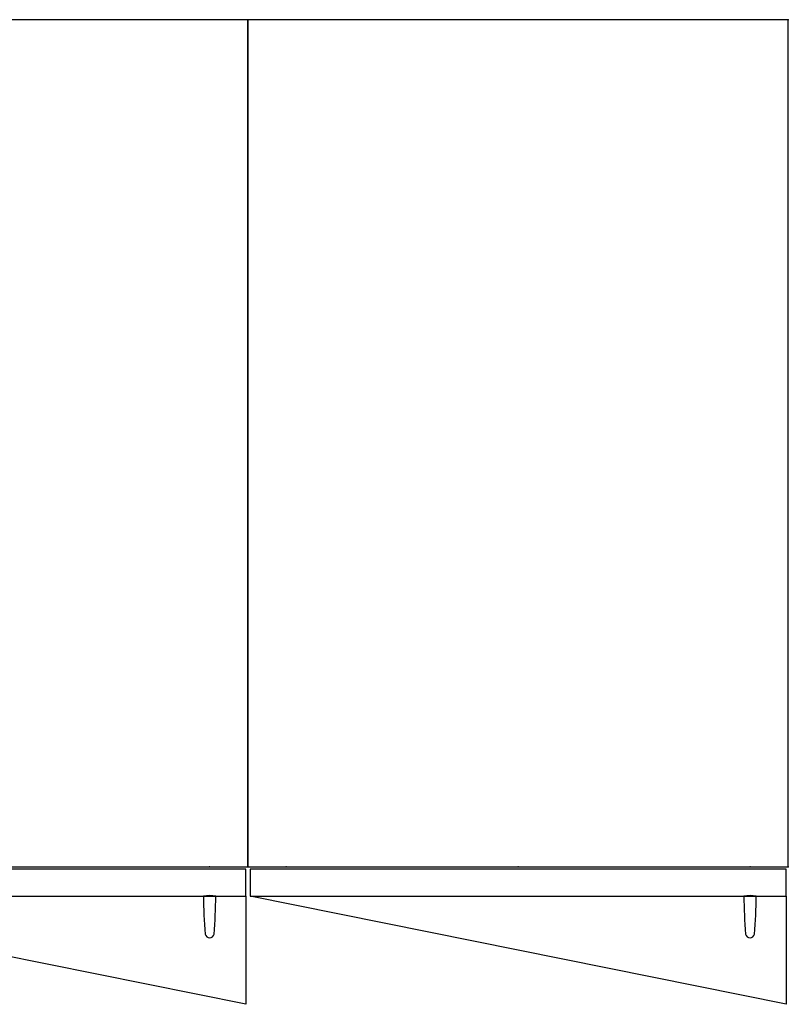
# Model space of a CAD drawing. Units: inches. Extents: x 187.1 to 261.2, y -40.9 to 26.8.
# Drawn here: x 231.7 to 253, y -40.9 to -13.6 of the extents above; entities that cross this region are included whole.
import ezdxf

# ---------------------------------------------------------------- set-up
doc = ezdxf.new("R2010")
doc.units = ezdxf.units.IN
doc.header["$MEASUREMENT"] = 0
doc.layers.get('0').update_dxf_attribs({"true_color": 0x000000})
doc.layers.add('AFUST-P', color=6, linetype='Continuous')
doc.layers.add('AFUST-P-T', color=7, linetype='Continuous')

# ---------------------------------------------------------------- blocks, each defined once
blk = doc.blocks.new('P_MM-152472SCD2')
at = {"layer": 'AFUST-P'}
for p, q in [((0, 0), (0, -23.5)), ((15, 0), (0, 0)), ((15, -23.5), (15, 0)), ((0, -23.5), (15, -23.5)), ((14.938, -23.562), (0.063, -23.562)), ((0.063, -23.562), (0.063, -24.312)), ((14.938, -24.312), (14.938, -23.562)), ((0.063, -24.312), (14.938, -24.312)), ((14.938, -27.312), (0.063, -24.312)), ((14.938, -24.312), (14.938, -27.312))]:
    blk.add_line(p, q, dxfattribs=at)
blk.add_lwpolyline([(14.063, -25.365, 0.016368), (14.11, -24.312, 0.086913), (13.765, -24.312, 0.016368), (13.812, -25.365, 0.817266)], format="xyb", close=True, dxfattribs=at)
for p in [(0, 0), (15, 0), (0, -23.5), (1.062, -23.5), (7.5, -23.5), (7.5, -23.5), (13.938, -23.5), (13.938, -23.5), (15, -23.5)]:
    blk.add_point(p, dxfattribs=at)
at = {"layer": 'AFUST-P-T', "flags": 1}
for tag, height in [('CAPTG', 2.5), ('CAPPN', 0.001), ('CAPMG', 0.001), ('CAPMC', 0.001), ('CAPQT', 0.001), ('CAPDH', 0.001), ('CAPGC', 0.001)]:
    blk.add_attdef(tag, (0, 0), '', height=height, dxfattribs=at)

msp = doc.modelspace()

# ---------------------------------------------------------------- block references
for p in [(223.007, -13.587), (238.007, -13.587)]:
    msp.add_blockref('P_MM-152472SCD2', p)

doc.saveas('drawing.dxf')
